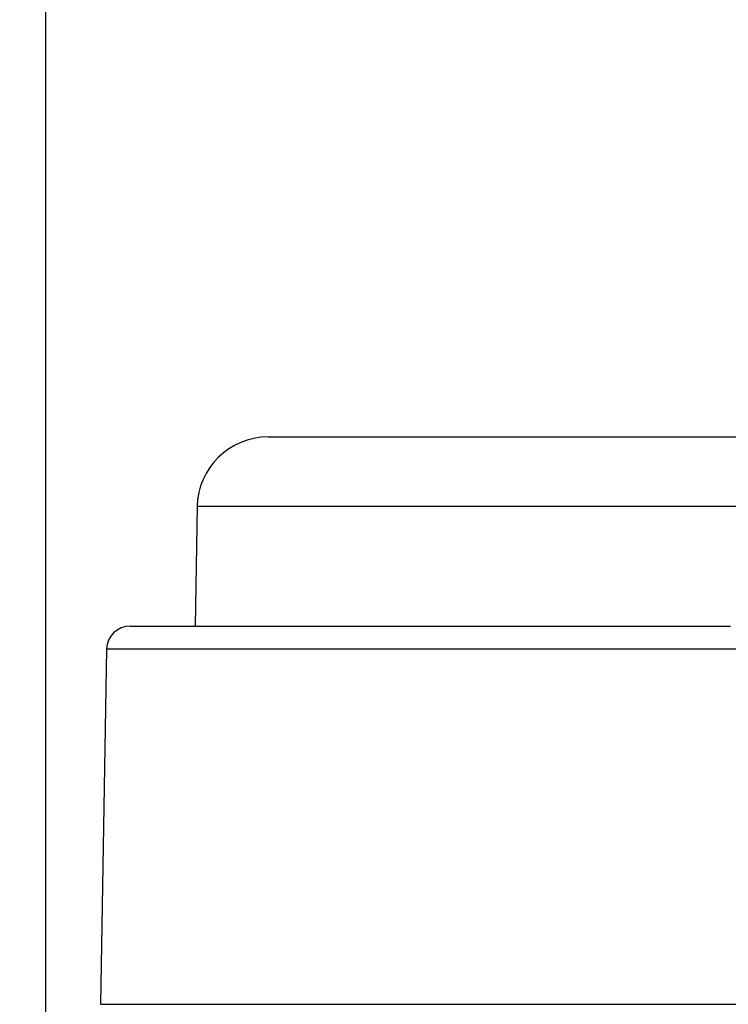
# Model space of a CAD drawing. Units: millimetres. Extents: x 82 to 778, y 68 to 1120.
# Drawn here: x 313 to 328, y 907 to 928 of the extents above; entities that cross this region are included whole.
import ezdxf

# ---------------------------------------------------------------- set-up
doc = ezdxf.new("R2010")
doc.units = ezdxf.units.MM
doc.header["$LTSCALE"] = 12
doc.layers.add('1', color=7, linetype='Continuous')
doc.styles.add('dims', font='swiss.ttf')
doc.dimstyles.get("Standard").update_dxf_attribs({"dimtxt": 10, "dimasz": 10, "dimexe": 6.666, "dimexo": 10, "dimgap": 5, "dimtad": 1, "dimdec": 4, "dimzin": 0, "dimdsep": 46, "dimtxsty": 'dims', "dimcen": 0.09, "dimadec": 0, "dimazin": 0, "dimtfac": 1, "dimtdec": 4, "dimtofl": 0, "dimtmove": 0, "dimatfit": 3, "dimfxl": 0, "dimtolj": 1, "dimtzin": 0, "dimarcsym": 0})

# ---------------------------------------------------------------- blocks, each defined once
blk = doc.blocks.new('*D2')
at = {"color": 0, "lineweight": -2}
for p, q in [((385.14, 946.452), (230.827, 946.452)), ((237.493, 856.652), (237.493, 936.452)), ((283.84, 846.652), (230.827, 846.652))]:
    blk.add_line(p, q, dxfattribs=at)
at = {"color": 0}
for points in [[(235.826, 936.452), (239.159, 936.452), (237.493, 946.452)], [(235.826, 856.652), (239.159, 856.652), (237.493, 846.652)]]:
    blk.add_solid(points, dxfattribs=at)
at = {"layer": 'Defpoints', "color": 0}
for p in [(237.493, 946.452), (395.14, 946.452), (293.84, 846.652)]:
    blk.add_point(p, dxfattribs=at)
at = {"color": 0, "insert": (227.353, 896.552), "char_height": 10, "attachment_point": 5, "rotation": 90, "style": 'dims'}
blk.add_mtext('\\A1;99.8', dxfattribs=at)
blk = doc.blocks.new('*D3')
at = {"color": 0, "lineweight": -2}
for p, q in [((313.191, 860.994), (313.191, 990.68)), ((547.089, 860.994), (547.089, 990.68)), ((323.191, 984.014), (537.089, 984.014))]:
    blk.add_line(p, q, dxfattribs=at)
at = {"color": 0}
for points in [[(323.191, 985.681), (323.191, 982.348), (313.191, 984.014)], [(537.089, 985.681), (537.089, 982.348), (547.089, 984.014)]]:
    blk.add_solid(points, dxfattribs=at)
at = {"layer": 'Defpoints', "color": 0}
for p in [(547.089, 984.014), (313.191, 850.994), (547.089, 850.994)]:
    blk.add_point(p, dxfattribs=at)
at = {"color": 0, "insert": (430.14, 994.153), "char_height": 10, "attachment_point": 5, "style": 'dims'}
blk.add_mtext('\\A1;233.9', dxfattribs=at)

msp = doc.modelspace()

# ---------------------------------------------------------------- linework, layer by layer
at = {"layer": '1', "color": 7, "linetype": 'Continuous'}
for p, q in [((317.89743, 919.15223), (327.79923, 919.15223)), ((316.39766, 917.67841), (316.35357, 915.15223)), ((329.299, 917.67841), (316.39766, 917.67841)), ((314.97932, 915.15223), (327.64336, 915.15223)), ((314.4794, 914.66096), (314.34833, 907.15223)), ((327.94799, 914.66096), (314.4794, 914.66096)), ((314.34833, 907.15223), (327.97518, 907.15223))]:
    msp.add_line(p, q, dxfattribs=at)
msp.add_lwpolyline([(327.64336, 915.15223), (327.68822, 915.15223)], dxfattribs=at)
for centre, radius in [((317.89743, 917.65223), 1.5), ((314.97932, 914.65223), 0.5)]:
    msp.add_arc(centre, radius, 90, 179, dxfattribs=at)

# ---------------------------------------------------------------- dimensions: what is measured, and where the dimension line sits
at = {"color": 7}
dim = msp.add_linear_dim(base=(547.08864, 984.01428), p1=(313.19114, 850.99383), p2=(547.08864, 850.99383), text='233.9', dimstyle='Standard', dxfattribs=at)
dim.commit()
dim.dimension.update_dxf_attribs({"geometry": '*D3', "text_midpoint": (430.13989, 994.15345)})
dim = msp.add_linear_dim(base=(237.49252, 946.45223), p1=(293.83989, 846.65223), p2=(395.13989, 946.45223), angle=90, text='99.8', dimstyle='Standard', dxfattribs=at)
dim.commit()
dim.dimension.update_dxf_attribs({"geometry": '*D2', "text_midpoint": (227.35335, 896.55223)})

doc.saveas('drawing.dxf')
